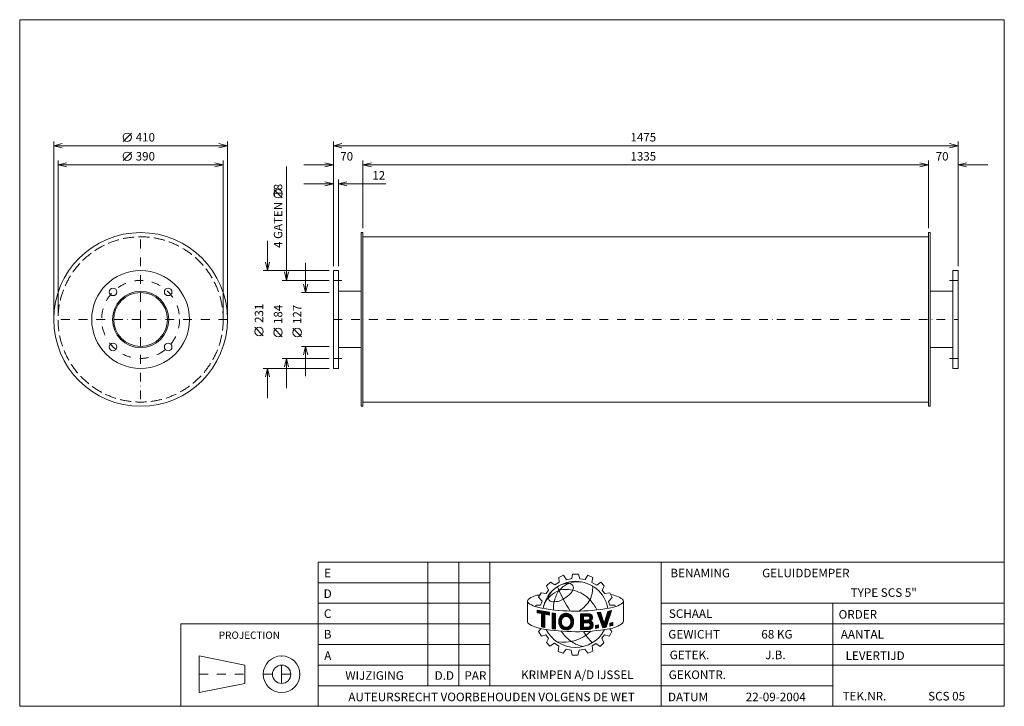
# Model space of a CAD drawing. Extents: x 918 to 3242, y -764 to 856.
import ezdxf
from ezdxf.enums import TextEntityAlignment as Align

# ---------------------------------------------------------------- set-up
doc = ezdxf.new("R2010")
doc.units = 0
doc.header["$MEASUREMENT"] = 0
doc.linetypes.add('DGN Style 3', pattern=[36.557067, 26.112191, -10.444876])
doc.linetypes.add('DGN Style 4', pattern=[41.805617, 20.889752, -10.444876, 0.026112, -10.444876])
doc.layers.add('Level 1', color=7, linetype='Continuous')
doc.layers.add('Level 24', color=7, linetype='Continuous')
doc.styles.add('Style-ENGINEERING', font='ENGINEERING.shx')

msp = doc.modelspace()

# ---------------------------------------------------------------- linework, layer by layer
at = {"layer": 'Level 1', "color": 7, "linetype": 'Continuous', "lineweight": 0}
for p, q in [((1161.5, 568.2), (1181.5, 588.2)), ((998.1, 158.3), (998.1, 568.2)), ((1408.1, 558.2), (998.1, 558.2)), ((1408.1, 158.3), (1408.1, 568.2)), ((1658.1, 273.8), (1658.1, 568.2)), ((1658.1, 558.2), (3133.1, 558.2)), ((3133.1, 273.8), (3133.1, 568.2)), ((1161.5, 523.2), (1181.5, 543.2)), ((1008.1, 158.3), (1008.1, 523.2)), ((1398.1, 513.2), (1008.1, 513.2)), ((1398.1, 158.3), (1398.1, 523.2)), ((1588.1, 513.2), (1658.1, 513.2)), ((1728.1, 363.3), (1728.1, 523.2)), ((1728.1, 513.2), (3063.1, 513.2)), ((3063.1, 363.3), (3063.1, 523.2)), ((3133.1, 513.2), (3203.1, 513.2)), ((1547.6, 509.4), (1547.6, 240.3)), ((1588.1, 468.2), (1658.1, 468.2)), ((1670.1, 273.8), (1670.1, 478.2)), ((1781.8, 468.2), (1670.1, 468.2)), ((1537.6, 434.9), (1517.6, 454.9)), ((1502.6, 333.8), (1502.6, 263.8)), ((1728.1, 343.3), (3063.1, 343.3)), ((1592.6, 281.8), (1592.6, 211.8)), ((1648.1, 263.8), (1492.6, 263.8)), ((1648.1, 240.3), (1537.6, 240.3)), ((1648.1, 211.8), (1582.6, 211.8)), ((1670.1, 214.8), (1724.1, 214.8)), ((3121.1, 214.8), (3067.1, 214.8)), ((1492.6, 110), (1472.6, 130)), ((1537.6, 107.5), (1517.6, 127.5)), ((1582.6, 107.5), (1562.6, 127.5)), ((1648.1, 84.8), (1582.6, 84.8)), ((1592.6, 14.8), (1592.6, 84.8)), ((1670.1, 81.8), (1724.1, 81.8)), ((3121.1, 81.8), (3067.1, 81.8)), ((1648.1, 56.3), (1537.6, 56.3)), ((1547.6, -13.7), (1547.6, 56.3)), ((1648.1, 32.8), (1492.6, 32.8)), ((1502.6, -37.2), (1502.6, 32.8)), ((1728.1, -46.7), (3063.1, -46.7)), ((1881.5, -715.9), (1881.5, -424.3)), ((1954.4, -715.9), (1954.4, -424.3)), ((2027.3, -715.9), (2027.3, -424.3)), ((2432.3, -764.5), (2432.3, -424.3)), ((2190.6, -460.3), (2201.6, -455)), ((2191.4, -471.7), (2190.6, -460.3)), ((2201.6, -455), (2208.7, -465.8)), ((2208.7, -465.8), (2220.8, -462.9)), ((2220.8, -462.9), (2222.6, -452.9)), ((2222.6, -452.9), (2236.9, -452.9)), ((2236.9, -452.9), (2240.3, -463.5)), ((2240.3, -463.5), (2252.7, -465.5)), ((2252.7, -465.5), (2259.1, -455.3)), ((2259.1, -455.3), (2270.9, -460.5)), ((2270.9, -460.5), (2268.6, -472.2)), ((1622.3, -472.9), (2027.3, -472.9)), ((2161.3, -480.5), (2170.9, -471.3)), ((2166.3, -490.6), (2161.3, -480.5)), ((2170.9, -471.3), (2180.8, -478.1)), ((2180.8, -478.1), (2191.4, -471.7)), ((2268.6, -472.2), (2279.9, -478.7)), ((2279.9, -478.7), (2289.6, -471.7)), ((2289.6, -471.7), (2297.9, -479.9)), ((2297.9, -479.9), (2292.7, -491)), ((2142.8, -506.8), (2148.8, -496.4)), ((2151.1, -516.5), (2142.8, -506.8)), ((2148.8, -496.4), (2160.3, -498.4)), ((2160.3, -498.4), (2166.3, -490.6)), ((2292.7, -491), (2298.9, -498.7)), ((2298.9, -498.7), (2311.2, -496.8)), ((2308, -517.3), (2316.6, -507.7)), ((2311.2, -496.8), (2316.6, -507.7)), ((1622.3, -521.5), (2027.3, -521.5)), ((2116.6, -517.3), (2116.6, -565.7)), ((2136, -529.5), (2136, -525.7)), ((2136, -525.7), (2147.4, -525.7)), ((2147.4, -525.7), (2151.1, -516.5)), ((2310.6, -525.8), (2308, -517.3)), ((2322.4, -525.8), (2310.6, -525.8)), ((2323.9, -529.4), (2322.4, -525.8)), ((2340.9, -521.1), (2341.1, -520.9)), ((2343.1, -515.8), (2343.1, -563.5)), ((2432.3, -521.5), (3242.3, -521.5)), ((2837.3, -764.5), (2837.3, -521.5)), ((2139.2, -537.5), (2168.3, -542.7)), ((2139.2, -543.6), (2139.2, -537.5)), ((2139.2, -538), (2139.6, -537.6)), ((2139.2, -539.7), (2141.1, -537.8)), ((2139.2, -541.5), (2142.7, -538.1)), ((2139.2, -543.3), (2144.2, -538.4)), ((2149.3, -545.5), (2139.2, -543.6)), ((2140.5, -543.9), (2145.7, -538.6)), ((2142, -544.1), (2147.2, -538.9)), ((2143.5, -544.4), (2148.7, -539.2)), ((2144.9, -544.7), (2150.2, -539.5)), ((2146.4, -545), (2151.7, -539.7)), ((2147.9, -545.3), (2153.2, -540)), ((2149.3, -545.7), (2154.7, -540.3)), ((2149.3, -547.5), (2156.2, -540.5)), ((2149.3, -549.3), (2157.8, -540.8)), ((2149.3, -551.1), (2159.3, -541.1)), ((2149.3, -552.8), (2160.8, -541.4)), ((2149.3, -554.6), (2162.3, -541.6)), ((2149.3, -577), (2149.3, -545.5)), ((2149.3, -556.4), (2157.1, -548.6)), ((2149.3, -558.2), (2157.1, -550.4)), ((2149.3, -560), (2157.1, -552.2)), ((2149.3, -561.8), (2157.1, -554)), ((2149.3, -563.5), (2157.1, -555.8)), ((2149.3, -565.3), (2157.1, -557.5)), ((2157.1, -578.8), (2157.1, -547)), ((2168.3, -549.2), (2157.1, -547)), ((2158.4, -547.3), (2163.8, -541.9)), ((2159.9, -547.6), (2165.3, -542.2)), ((2161.4, -547.9), (2166.8, -542.5)), ((2162.9, -548.2), (2168.3, -542.7)), ((2164.4, -548.4), (2168.3, -544.5)), ((2165.9, -548.7), (2168.3, -546.3)), ((2167.4, -549), (2168.3, -548.1)), ((2168.3, -549.2), (2168.3, -542.7)), ((2174.8, -581.6), (2174.8, -544.2)), ((2174.8, -544.2), (2182.6, -545.3)), ((2174.8, -545.7), (2176.1, -544.4)), ((2174.8, -547.5), (2177.6, -544.6)), ((2174.8, -549.3), (2179.2, -544.9)), ((2174.8, -551), (2180.8, -545.1)), ((2174.8, -552.8), (2182.3, -545.3)), ((2174.8, -554.6), (2182.5, -546.9)), ((2174.8, -556.4), (2182.5, -548.7)), ((2174.8, -558.2), (2182.5, -550.5)), ((2174.8, -560), (2182.5, -552.3)), ((2174.8, -561.7), (2182.5, -554.1)), ((2174.8, -563.5), (2182.5, -555.8)), ((2174.8, -565.3), (2182.5, -557.6)), ((2182.5, -582.8), (2182.5, -545.1)), ((2190.2, -563.5), (2208.7, -545)), ((2190.2, -565.3), (2210.3, -545.1)), ((2190.4, -561.5), (2206.9, -545)), ((2190.7, -559.4), (2204.9, -545.2)), ((2191.4, -557), (2202.5, -545.8)), ((2192.8, -553.8), (2199.3, -547.2)), ((2204.4, -552.9), (2211.8, -545.4)), ((2206.7, -552.3), (2213.2, -545.8)), ((2208.5, -552.3), (2214.6, -546.3)), ((2210.1, -552.5), (2215.8, -546.8)), ((2211.5, -552.9), (2216.9, -547.5)), ((2212.7, -553.4), (2218, -548.2)), ((2213.9, -554.1), (2219, -548.9)), ((2214.9, -554.9), (2220, -549.8)), ((2215.8, -555.7), (2220.8, -550.7)), ((2216.5, -556.7), (2221.6, -551.6)), ((2217.2, -557.8), (2222.4, -552.7)), ((2217.8, -559.1), (2223.1, -553.8)), ((2218.2, -560.5), (2223.7, -554.9)), ((2218.4, -562), (2224.1, -556.3)), ((2218.7, -563.5), (2224.5, -557.7)), ((2241.4, -546.5), (2262.8, -546.2)), ((2241.4, -551.4), (2246.3, -546.4)), ((2241.4, -553.1), (2248.1, -546.4)), ((2241.4, -554.9), (2249.9, -546.4)), ((2241.4, -556.7), (2251.7, -546.4)), ((2241.4, -558.5), (2253.5, -546.4)), ((2241.4, -546.5), (2241.4, -583.7)), ((2241.4, -547.8), (2242.7, -546.5)), ((2241.4, -549.6), (2244.5, -546.5)), ((2241.4, -560.3), (2248.9, -552.8)), ((2241.4, -562.1), (2248.9, -554.6)), ((2241.4, -563.8), (2248.9, -556.3)), ((2248.9, -551.8), (2260.1, -551.7)), ((2248.9, -551.8), (2248.9, -561)), ((2249.8, -551.8), (2255.3, -546.3)), ((2251.6, -551.8), (2257.1, -546.3)), ((2253.4, -551.8), (2258.9, -546.3)), ((2255.2, -551.8), (2260.7, -546.3)), ((2255.7, -567.4), (2269.7, -553.4)), ((2257, -551.7), (2262.5, -546.2)), ((2257.5, -567.3), (2269.9, -554.9)), ((2258.8, -551.7), (2263.9, -546.6)), ((2259.3, -567.3), (2269.7, -556.9)), ((2260.5, -551.8), (2265.1, -547.2)), ((2261.7, -552.4), (2266.2, -547.9)), ((2262.6, -553.3), (2267.2, -548.7)), ((2263.3, -554.4), (2268, -549.7)), ((2263.5, -557.7), (2269.3, -552)), ((2263.7, -555.8), (2268.7, -550.7)), ((2280.7, -543.4), (2289.1, -542.3)), ((2280.7, -543.4), (2294, -579.3)), ((2281, -544.4), (2282.2, -543.2)), ((2281.5, -545.7), (2284.3, -543)), ((2282, -547), (2286.3, -542.7)), ((2282.5, -548.3), (2288.4, -542.4)), ((2283, -549.6), (2289.4, -543.2)), ((2283.5, -550.9), (2289.8, -544.6)), ((2283.9, -552.2), (2290.3, -545.9)), ((2284.4, -553.5), (2290.7, -547.2)), ((2284.9, -554.8), (2291.1, -548.6)), ((2285.4, -556.1), (2291.6, -549.9)), ((2285.9, -557.4), (2292, -551.3)), ((2286.4, -558.7), (2292.5, -552.6)), ((2286.8, -560), (2292.9, -553.9)), ((2287.3, -561.3), (2293.4, -555.3)), ((2287.8, -562.6), (2293.8, -556.6)), ((2289.1, -542.3), (2297.9, -568.9)), ((2297.9, -568.9), (2306.3, -540.5)), ((2298, -568.5), (2308.8, -557.7)), ((2298.7, -565.9), (2309.6, -555.1)), ((2299.5, -563.4), (2310.4, -552.5)), ((2300.3, -560.9), (2311.3, -549.8)), ((2301, -558.3), (2312.1, -547.2)), ((2301.8, -555.8), (2312.9, -544.6)), ((2302.3, -578), (2314.8, -538.7)), ((2302.5, -553.2), (2313.8, -542)), ((2303.3, -550.7), (2314.6, -539.4)), ((2304, -548.2), (2313.1, -539.1)), ((2304.8, -545.6), (2310.9, -539.6)), ((2305.6, -543.1), (2308.6, -540)), ((2306.3, -540.5), (2314.8, -538.7)), ((2306.3, -540.5), (2306.3, -540.5)), ((1622.3, -570.1), (1298.3, -570.1)), ((1298.3, -570.1), (1298.3, -764.5)), ((1622.3, -570.1), (2027.3, -570.1)), ((2149.3, -567.1), (2157.1, -559.3)), ((2149.3, -568.9), (2157.1, -561.1)), ((2149.3, -570.7), (2157.1, -562.9)), ((2149.3, -572.4), (2157.1, -564.7)), ((2149.3, -574.2), (2157.1, -566.4)), ((2149.3, -576), (2157.1, -568.2)), ((2149.3, -577), (2157.1, -578.8)), ((2150, -577.1), (2157.1, -570)), ((2151.4, -577.5), (2157.1, -571.8)), ((2152.8, -577.8), (2157.1, -573.6)), ((2154.3, -578.2), (2157.1, -575.4)), ((2155.7, -578.5), (2157.1, -577.1)), ((2174.8, -567.1), (2182.5, -559.4)), ((2174.8, -568.9), (2182.5, -561.2)), ((2174.8, -570.7), (2182.5, -563)), ((2174.8, -572.4), (2182.5, -564.8)), ((2174.8, -574.2), (2182.5, -566.5)), ((2174.8, -576), (2182.5, -568.3)), ((2174.8, -577.8), (2182.5, -570.1)), ((2174.8, -579.6), (2182.5, -571.9)), ((2174.8, -581.3), (2182.5, -573.7)), ((2176.1, -581.8), (2182.5, -575.4)), ((2177.7, -582), (2182.5, -577.2)), ((2179.2, -582.3), (2182.5, -579)), ((2180.8, -582.5), (2182.5, -580.8)), ((2190.3, -567), (2198.1, -559.2)), ((2190.5, -568.6), (2197.5, -561.5)), ((2190.7, -570.1), (2196.9, -563.9)), ((2191.1, -571.5), (2196.9, -565.7)), ((2191.5, -572.9), (2197, -567.3)), ((2192, -574.1), (2197.3, -568.8)), ((2192.6, -575.3), (2197.7, -570.2)), ((2193.3, -576.4), (2198.2, -571.5)), ((2194, -577.5), (2198.8, -572.7)), ((2194.8, -578.5), (2199.5, -573.7)), ((2195.7, -579.4), (2200.3, -574.7)), ((2196.6, -580.3), (2201.3, -575.6)), ((2197.6, -581), (2202.3, -576.3)), ((2198.6, -581.8), (2203.4, -577)), ((2199.8, -582.4), (2204.7, -577.5)), ((2201, -583), (2206.2, -577.8)), ((2202.3, -583.5), (2207.8, -578)), ((2203.6, -583.9), (2209.7, -577.8)), ((2205.1, -584.2), (2212.3, -577)), ((2206.7, -584.4), (2225.2, -565.9)), ((2208.4, -584.4), (2225.1, -567.8)), ((2210.4, -584.3), (2224.8, -569.8)), ((2212.7, -583.8), (2224.4, -572)), ((2215.5, -582.7), (2223.6, -574.6)), ((2217.5, -571.8), (2225.3, -564.1)), ((2218.3, -569.2), (2225.2, -562.4)), ((2218.7, -567.1), (2225, -560.7)), ((2218.8, -565.2), (2224.8, -559.2)), ((2241.4, -565.6), (2248.9, -558.1)), ((2241.4, -567.4), (2248.9, -559.9)), ((2241.4, -569.2), (2249.5, -561)), ((2241.4, -571), (2251.3, -561)), ((2241.4, -572.7), (2253.1, -561)), ((2241.4, -574.5), (2254.9, -561)), ((2241.4, -576.3), (2248.9, -568.8)), ((2241.4, -578.1), (2248.9, -570.6)), ((2241.4, -579.9), (2248.9, -572.4)), ((2241.4, -581.7), (2248.9, -574.2)), ((2241.4, -583.4), (2248.9, -575.9)), ((2242.9, -583.6), (2248.9, -577.7)), ((2244.7, -583.6), (2250.6, -577.8)), ((2246.6, -583.6), (2252.4, -577.7)), ((2248.4, -583.6), (2254.2, -577.7)), ((2248.9, -561), (2260.3, -560.9)), ((2248.9, -567.4), (2259.2, -567.3)), ((2248.9, -567.4), (2248.9, -577.8)), ((2248.9, -577.8), (2259.8, -577.6)), ((2250.2, -567.4), (2256.7, -560.9)), ((2250.2, -583.5), (2256, -577.7)), ((2252, -567.4), (2258.5, -560.9)), ((2252, -583.5), (2257.8, -577.7)), ((2253.8, -583.5), (2259.6, -577.6)), ((2253.9, -567.4), (2260.3, -560.9)), ((2255.6, -583.5), (2262, -577.1)), ((2257.4, -583.5), (2271.4, -569.4)), ((2259.2, -583.4), (2271.7, -570.9)), ((2260.9, -567.4), (2268.6, -559.8)), ((2261, -583.4), (2271.9, -572.5)), ((2262.2, -567.9), (2266.7, -563.5)), ((2262.9, -583.3), (2271.8, -574.4)), ((2263.2, -568.7), (2267.7, -564.2)), ((2264.1, -569.7), (2268.7, -565)), ((2264.4, -574.7), (2270.9, -568.2)), ((2264.6, -570.9), (2269.5, -566)), ((2264.9, -572.4), (2270.3, -567)), ((2265.4, -582.5), (2271, -576.9)), ((2276.8, -573.9), (2284, -572.6)), ((2276.8, -578.4), (2282.3, -572.9)), ((2276.8, -580.2), (2284, -573)), ((2276.8, -576.6), (2280.1, -573.3)), ((2276.8, -574.9), (2277.9, -573.7)), ((2276.8, -580.8), (2276.8, -573.9)), ((2276.8, -580.8), (2284, -579.4)), ((2278.3, -580.5), (2284, -574.8)), ((2280.5, -580.1), (2284, -576.6)), ((2282.7, -579.7), (2284, -578.3)), ((2284, -572.6), (2284, -579.4)), ((2288.3, -563.9), (2294.2, -558)), ((2288.8, -565.2), (2294.7, -559.3)), ((2289.3, -566.5), (2295.1, -560.6)), ((2289.8, -567.8), (2295.6, -562)), ((2290.2, -569.1), (2296, -563.3)), ((2290.7, -570.4), (2296.5, -564.7)), ((2291.2, -571.7), (2296.9, -566)), ((2291.7, -573), (2297.3, -567.3)), ((2292.2, -574.3), (2297.8, -568.7)), ((2292.7, -575.6), (2307.9, -560.3)), ((2293.1, -576.9), (2307.1, -562.9)), ((2293.6, -578.2), (2306.3, -565.5)), ((2294, -579.3), (2302.3, -578)), ((2294.4, -579.2), (2305.4, -568.2)), ((2296.5, -578.9), (2304.6, -570.8)), ((2298.6, -578.5), (2303.7, -573.4)), ((2300.7, -578.2), (2302.9, -576)), ((2311.2, -568.3), (2318, -566.7)), ((2311.2, -573.3), (2317.6, -566.8)), ((2311.2, -571.5), (2315.3, -567.3)), ((2311.2, -569.7), (2313, -567.9)), ((2311.2, -575.1), (2318, -568.2)), ((2311.2, -568.3), (2311.2, -575.4)), ((2311.2, -575.4), (2318, -573.8)), ((2313.1, -574.9), (2318, -570)), ((2315.4, -574.4), (2318, -571.7)), ((2317.6, -573.9), (2318, -573.5)), ((2318, -566.7), (2318, -573.8)), ((2432.3, -570.1), (3242.3, -570.1)), ((2148.9, -581.3), (2142.1, -588.1)), ((2142.1, -588.1), (2149.2, -599)), ((2149.2, -599), (2159.8, -595.9)), ((2159.8, -595.9), (2166.1, -604.2)), ((2166.1, -604.2), (2161, -614.3)), ((2174.8, -581.6), (2182.5, -582.7)), ((2182.3, -582.7), (2182.5, -582.6)), ((2241.4, -583.7), (2262, -583.4)), ((2298.5, -596.2), (2292.3, -604)), ((2292.3, -604), (2296.7, -614.5)), ((2310.1, -598.7), (2298.5, -596.2)), ((2316, -588), (2310.1, -598.7)), ((2310.8, -581.6), (2316, -588)), ((1622.3, -618.7), (2027.3, -618.7)), ((2161, -614.3), (2169.4, -622.6)), ((2169.4, -622.6), (2180.1, -615.8)), ((2180.1, -615.8), (2190.2, -622.8)), ((2190.2, -622.8), (2188.8, -634.8)), ((2278.1, -616.4), (2269.2, -621.8)), ((2269.2, -621.8), (2270.9, -634.1)), ((2288.4, -623.3), (2278.1, -616.4)), ((2296.7, -614.5), (2288.4, -623.3)), ((2432.3, -618.7), (3242.3, -618.7)), ((1341.5, -645.7), (1341.5, -732.1)), ((1449.5, -667.3), (1341.5, -645.7)), ((2188.8, -634.8), (2200.6, -639.3)), ((2200.6, -639.3), (2207.7, -629.7)), ((2207.7, -629.7), (2219.3, -632.1)), ((2222.2, -643.5), (2219.4, -632.3)), ((2235.4, -643.5), (2222.2, -643.5)), ((2238.7, -632), (2235.4, -643.5)), ((2252.1, -629.5), (2238.7, -632)), ((2258.9, -639.1), (2252.1, -629.5)), ((2270.9, -634.1), (2258.9, -639.1)), ((1449.5, -667.3), (1449.5, -710.5)), ((1622.3, -667.3), (2027.3, -667.3)), ((2432.3, -667.3), (2837.3, -667.3)), ((2432.3, -667.3), (3242.3, -667.3)), ((1449.5, -710.5), (1341.5, -732.1)), ((1622.3, -715.9), (2432.3, -715.9)), ((2432.3, -715.9), (2837.3, -715.9))]:
    msp.add_line(p, q, dxfattribs=at)
at = {"layer": 'Level 1', "color": 7, "linetype": 'DGN Style 4', "lineweight": 0}
for p, q in [((1203.1, 148.3), (1203.1, 353.3)), ((1658.1, 240.3), (1678.1, 240.3)), ((3133.1, 240.3), (3113.1, 240.3)), ((1203.1, 148.3), (998.1, 148.3)), ((1203.1, 148.3), (1203.1, -56.7)), ((1408.1, 148.3), (1203.1, 148.3)), ((1658.1, 148.3), (3133.1, 148.3)), ((1658.1, 56.3), (1678.1, 56.3)), ((3133.1, 56.3), (3113.1, 56.3)), ((1535.9, -688.9), (1535.9, -645.7)), ((1341.5, -688.9), (1449.5, -688.9)), ((1492.7, -688.9), (1535.9, -688.9)), ((1535.9, -688.9), (1579.1, -688.9)), ((1535.9, -688.9), (1535.9, -732.1))]:
    msp.add_line(p, q, dxfattribs=at)
at = {"layer": 'Level 1', "color": 7, "linetype": 'Continuous', "lineweight": 0, "flags": 128}
for points in [[(1018.1, 553.2), (998.1, 558.2), (1018.1, 563.2)], [(1388.1, 563.2), (1408.1, 558.2), (1388.1, 553.2)], [(1678.1, 553.2), (1658.1, 558.2), (1678.1, 563.2)], [(3113.1, 563.2), (3133.1, 558.2), (3113.1, 553.2)], [(1028.1, 508.2), (1008.1, 513.2), (1028.1, 518.2)], [(1378.1, 518.2), (1398.1, 513.2), (1378.1, 508.2)], [(1638.1, 518.2), (1658.1, 513.2), (1638.1, 508.2)], [(1748.1, 508.2), (1728.1, 513.2), (1748.1, 518.2)], [(3043.1, 518.2), (3063.1, 513.2), (3043.1, 508.2)], [(3153.1, 508.2), (3133.1, 513.2), (3153.1, 518.2)], [(1638.1, 473.2), (1658.1, 468.2), (1638.1, 463.2)], [(1690.1, 463.2), (1670.1, 468.2), (1690.1, 473.2)], [(1507.6, 283.8), (1502.6, 263.8), (1497.6, 283.8)], [(1552.6, 260.3), (1547.6, 240.3), (1542.6, 260.3)], [(1597.6, 231.8), (1592.6, 211.8), (1587.6, 231.8)], [(1587.6, 64.8), (1592.6, 84.8), (1597.6, 64.8)], [(1542.6, 36.3), (1547.6, 56.3), (1552.6, 36.3)], [(1497.6, 12.8), (1502.6, 32.8), (1507.6, 12.8)], [(2168.3, -549.2), (2168.3, -542.7), (2139.2, -537.5), (2139.2, -543.6), (2149.3, -545.5), (2149.3, -577), (2157.1, -578.8), (2157.1, -547), (2168.3, -549.2)], [(2182.5, -545.3), (2182.5, -545.3), (2174.8, -544.2), (2174.8, -581.6), (2182.5, -582.7), (2182.5, -545.3)], [(2306.3, -540.5), (2297.9, -568.9), (2289.1, -542.3), (2280.7, -543.4), (2294, -579.3), (2302.3, -578), (2314.8, -538.7), (2306.3, -540.5)], [(2276.8, -580.8), (2284, -579.4), (2284, -572.6), (2276.8, -573.9), (2276.8, -580.8)], [(2318, -573.8), (2318, -566.7), (2311.2, -568.3), (2311.2, -575.4), (2318, -573.8)]]:
    msp.add_lwpolyline(points, dxfattribs=at)
for points in [[(1728.1, 353.3), (1724.1, 353.3), (1724.1, -56.7), (1728.1, -56.7)], [(3063.1, 353.3), (3067.1, 353.3), (3067.1, -56.7), (3063.1, -56.7)], [(1658.1, 263.8), (1670.1, 263.8), (1670.1, 32.8), (1658.1, 32.8)], [(3133.1, 263.8), (3121.1, 263.8), (3121.1, 32.8), (3133.1, 32.8)], [(1622.3, -764.5), (3242.3, -764.5), (3242.3, -424.3), (1622.3, -424.3)]]:
    msp.add_lwpolyline(points, close=True, dxfattribs=at)
for points in [[(2217.5, -558.5, 0.689524), (2197.9, -559.5, -0.689524)], [(2217.5, -558.5, 0.689524), (2197.9, -559.5, -0.689524)], [(2197.9, -559.5, 0.188897), (2197.9, -570.7, -0.188897)], [(2217.5, -571.7, 0.187082), (2217.5, -558.5, -0.187082)], [(2217.5, -571.7, 0.187082), (2217.5, -558.5, -0.187082)]]:
    msp.add_lwpolyline(points, format="xyb", close=True, dxfattribs=at)
at = {"layer": 'Level 1', "color": 7, "linetype": 'Continuous', "lineweight": 0}
for centre, radius in [((1171.5, 578.2), 10), ((1171.5, 533.2), 10), ((1527.6, 444.9), 10), ((1203.1, 148.3), 205), ((1203.1, 148.3), 115.5), ((1138, 213.4), 9), ((1203.1, 148.3), 66.5), ((1203.1, 148.3), 63.5), ((1268.1, 213.4), 9), ((1482.6, 120), 10), ((1527.6, 117.5), 10), ((1572.6, 117.5), 10), ((1138, 83.3), 9), ((1268.1, 83.3), 9), ((1535.9, -688.9), 43.2), ((1535.9, -688.9), 21.6)]:
    msp.add_circle(centre, radius, dxfattribs=at)
at = {"layer": 'Level 1', "color": 7, "linetype": 'DGN Style 3', "lineweight": 0}
msp.add_circle((1203.1, 148.3), 195, dxfattribs=at)
at = {"layer": 'Level 1', "color": 7, "linetype": 'DGN Style 4', "lineweight": 0}
msp.add_circle((1203.1, 148.3), 92, dxfattribs=at)
at = {"layer": 'Level 1', "color": 7, "linetype": 'Continuous', "lineweight": 0}
for centre, radius, start, end in [((2229.8, -547.5), 77.9, 10.3025, 169.7637), ((2561, -322.4), 406.8, 203.1605, 212.3435), ((2242.3, -539.7), 71, 114.6981, 136.6012), ((2236.7, -537.6), 66.8, 81.0298, 111.0484), ((2149.7, -551.5), 50.1, 94.1882, 128.6835), ((2173.8, -509.8), 7.65, 166.3577, 263.4473), ((2192.2, -512.4), 26.4, 137.0154, 169.8545), ((2252.5, -531.8), 74, 146.468, 167.5545), ((2178, -463.9), 52.7, 295.7626, 330.268), ((2297, -580), 81, 57.1612, 78.5241), ((2122.4, -516.5), 5.89, 134.0071, 228.4569), ((2163.1, -452.4), 81.7, 236.9527, 261.1891), ((2229.5, -74), 465.9, 260.2456, 279.8374), ((2178.9, -475.9), 42, 261.9899, 301.8325), ((2217.5, -530), 39.9, 159.3094, 190.3263), ((2215.8, -564.7), 25.6, 163.3922, 197.3519), ((2207.9, -562.4), 17.4, 23.8684, 163.2958), ((2207.9, -562.8), 10.5, 23.8684, 162.2171), ((2259, -556.3), 4.75, 285.9729, 76.6604), ((2260.7, -555.2), 9.12, 301.8684, 78.4454), ((2122.4, -564.9), 5.89, 187.8855, 228.4569), ((2162.8, -501.2), 81.2, 236.9547, 261.1911), ((2212.1, -565.1), 15.2, 158.606, 201.394), ((2207.9, -567.5), 10.5, 197.7829, 336.1316), ((2207.9, -567.5), 10.5, 197.7829, 336.1316), ((2200.5, -565.1), 18.3, 338.8069, 21.1931), ((2259.7, -572.5), 5.16, 270.7125, 95.6449), ((2261.2, -572.7), 10.7, 274.2031, 65.9642), ((2230.9, -122), 466.5, 260.0584, 279.6502), ((2229.6, -548.2), 77.4, 206.9894, 332.8006), ((2200.7, -518.6), 95, 261.3178, 313.7731), ((2280.5, -527.7), 103.5, 215.0955, 234.3931), ((2365.6, -515.8), 137.7, 211.7284, 225.7966), ((2261.1, -551.9), 72.6, 235.5943, 259.7315)]:
    msp.add_arc(centre, radius, start, end, dxfattribs=at)
at = {"layer": 'Level 1', "color": 7, "linetype": 'Continuous', "lineweight": 0, "extrusion": (0, 0, -1)}
for centre, radius, start, end in [((-2215, -525.3), 51.2, 56.888, 90.0042), ((-2208.4, -560.2), 71.5, 75.7042, 105.0834), ((-2213.7, -485.2), 11.1, 96.6498, 205.577), ((-2213.8, -486.7), 56.6, 174.2814, 207.6799), ((-2202.2, -542.1), 49.7, 9.7459, 50.6608), ((-2225.1, -567.5), 83.9, 49.7555, 65.8749), ((-2205.4, -569.5), 81.2, 105.4513, 135.8908), ((-2186.6, -465.3), 90.9, 211.8361, 234.9914), ((-2191.2, -581.5), 99.5, 136.6069, 153.5559), ((-2297.1, -452.9), 81, 237.2755, 261.512), ((-2337.2, -516.5), 5.89, 128.19, 228.4569), ((-2207.9, -562.8), 10.5, 17.7829, 156.1316), ((-2207.9, -562.8), 10.5, 17.7829, 156.1316), ((-2193.2, -564.7), 32.1, 163.0001, 196.9999), ((-2207.9, -567), 17.4, 203.8684, 342.2171), ((-2212.1, -565.1), 15.2, 338.606, 21.394), ((-2212.1, -565.1), 15.2, 338.606, 21.394), ((-2207.9, -567.5), 10.5, 203.8684, 342.2171), ((-2207.9, -567.5), 10.5, 203.8684, 342.2171), ((-2207.9, -567.5), 10.5, 203.8684, 342.2171), ((-2200.5, -565.1), 18.3, 158.8069, 201.1931), ((-2200.5, -565.1), 18.3, 158.8069, 201.1931), ((-2294.3, -500.6), 82.6, 235.4332, 259.6697), ((-2337.2, -564.2), 5.89, 173.0788, 228.4569)]:
    msp.add_arc(centre, radius, start, end, dxfattribs=at)
at = {"layer": 'Level 24', "color": 7, "linetype": 'Continuous', "lineweight": 0, "flags": 128}
msp.add_lwpolyline([(917.6, -764.5), (3242.3, -764.5), (3242.3, 855.5), (917.6, 855.5)], close=True, dxfattribs=at)

# ---------------------------------------------------------------- texts
at = {"layer": 'Level 1', "color": 7, "linetype": 'Continuous', "lineweight": 0, "style": 'Style-ENGINEERING'}
for s, p in [('410', (1191.5, 578.2)), ('1475', (2359.7, 578.2)), ('390', (1191.5, 533.2)), ('70', (1674.5, 533.2)), ('1335', (2359.7, 533.2)), ('70', (3080.3, 533.2)), ('12', (1750.1, 488.2))]:
    msp.add_text(s, height=20, dxfattribs=at).set_placement(p, align=Align.MIDDLE_LEFT)
msp.add_text('4 GATEN  18', height=20, rotation=90, dxfattribs=at).set_placement((1527.6, 392.6), align=Align.MIDDLE_CENTER)
for s, p in [('231', (1482.6, 140)), ('184', (1527.6, 137.5)), ('127', (1572.6, 137.5))]:
    msp.add_text(s, height=20, rotation=90, dxfattribs=at).set_placement(p, align=Align.MIDDLE_LEFT)
for s, height, p in [('E', 20.3, (1644.5, -450.1)), ('BENAMING', 20.25, (2524.3, -450.1)), ('GELUIDDEMPER', 20.25, (2773.7, -450.1)), ('TYPE SCS 5"', 20.25, (2957.6, -496.1)), ('D', 20.3, (1644.7, -498.9)), ('C', 20.3, (1644.6, -545.8)), ('SCHAAL', 20.25, (2501.6, -545.8)), ('ORDER', 20.25, (2896.5, -547.6)), ('PROJECTION', 17.28, (1459.9, -596.7)), ('B', 20.3, (1644.6, -594.5)), ('GEWICHT', 20.25, (2509.9, -594.5)), ('68 KG', 20.25, (2705.4, -594.5)), ('AANTAL', 20.25, (2907.2, -594.5)), ('A', 20.3, (1645, -645)), ('GETEK.', 20.25, (2499, -643.2)), ('J.B.', 20.25, (2701.8, -643.2)), ('LEVERTIJD', 20.25, (2937.3, -645)), ('WIJZIGING', 20.25, (1755.4, -691.9)), ('D.D', 20.25, (1920.1, -691.9)), ('PAR', 20.25, (1993.5, -691.9)), ('KRIMPEN A/D IJSSEL', 20.25, (2234.1, -690.1)), ('GEKONTR.', 20.25, (2517.6, -690.1)), ('AUTEURSRECHT VOORBEHOUDEN VOLGENS DE WET', 20.25, (2031.7, -742.4)), ('DATUM', 20.25, (2495.5, -742.4)), ('22-09-2004', 20.25, (2702.6, -742.4)), ('TEK.NR.', 20.25, (2912.1, -740.6)), ('SCS 05', 20.25, (3106.1, -740.6))]:
    msp.add_text(s, height=height, dxfattribs=at).set_placement(p, align=Align.MIDDLE_CENTER)

doc.saveas('drawing.dxf')
